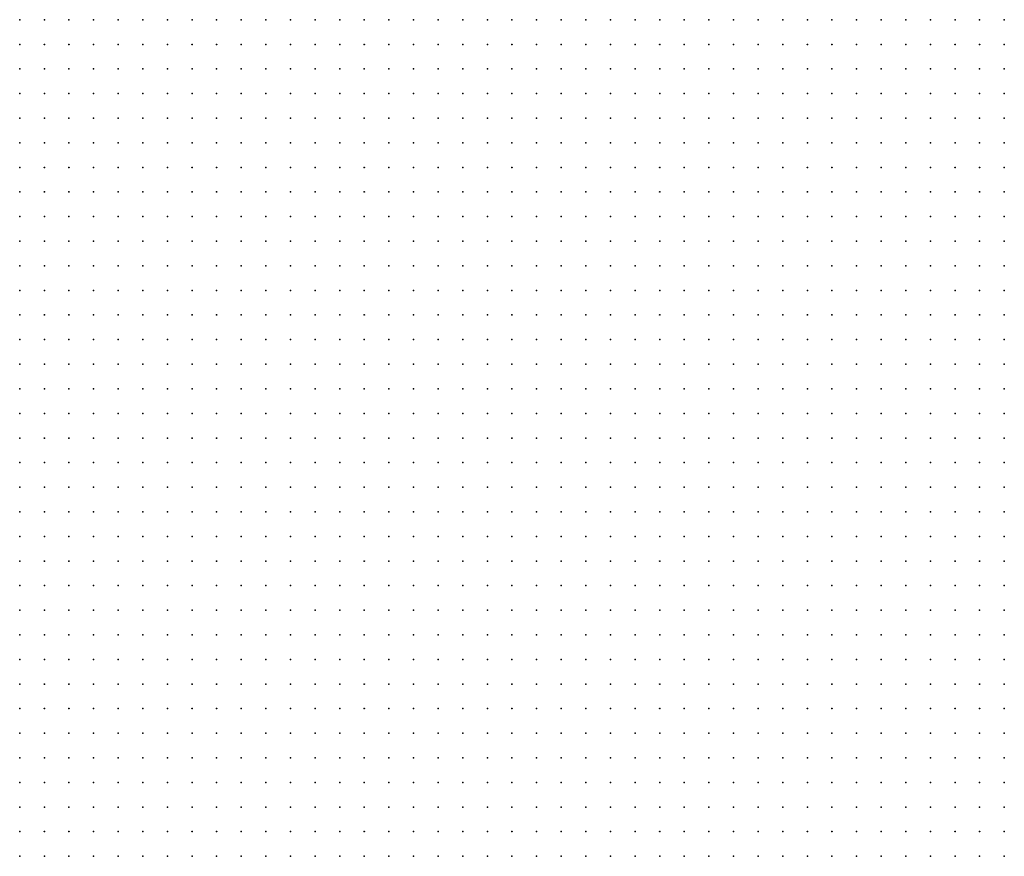
# Model space of a CAD drawing. Units: inches. Extents: x -1.33 to 1.33, y -1.17 to 1.17.
# Drawn here: x -0.17 to -0.09, y 0.13 to 0.19 of the extents above; entities that cross this region are included whole.
import ezdxf

# ---------------------------------------------------------------- set-up
doc = ezdxf.new("R2010")
doc.units = ezdxf.units.IN
doc.header["$MEASUREMENT"] = 0
doc.header["$PDMODE"] = 32
doc.header["$PDSIZE"] = 1e-05
doc.layers.add('layer6', color=6, linetype='Continuous')
doc.layers.add('layer7', color=7, linetype='Continuous')

msp = doc.modelspace()

# ---------------------------------------------------------------- linework, layer by layer
at = {"layer": 'layer6', "color": 6}
for p in [(-0.1661, 0.1944), (-0.1641, 0.1944), (-0.1621, 0.1944), (-0.1601, 0.1944), (-0.1581, 0.1944), (-0.1561, 0.1944), (-0.1541, 0.1944), (-0.1521, 0.1944), (-0.1501, 0.1944), (-0.1481, 0.1944), (-0.1461, 0.1944), (-0.1441, 0.1944), (-0.1421, 0.1944), (-0.1661, 0.1924), (-0.1641, 0.1924), (-0.1621, 0.1924), (-0.1601, 0.1924), (-0.1581, 0.1924), (-0.1561, 0.1924), (-0.1541, 0.1924), (-0.1521, 0.1924), (-0.1501, 0.1924), (-0.1481, 0.1924), (-0.1461, 0.1924), (-0.1441, 0.1924), (-0.1421, 0.1924), (-0.1401, 0.1924), (-0.1661, 0.1904), (-0.1641, 0.1904), (-0.1621, 0.1904), (-0.1601, 0.1904), (-0.1581, 0.1904), (-0.1561, 0.1904), (-0.1541, 0.1904), (-0.1521, 0.1904), (-0.1501, 0.1904), (-0.1481, 0.1904), (-0.1461, 0.1904), (-0.1441, 0.1904), (-0.1421, 0.1904), (-0.1401, 0.1904), (-0.1381, 0.1904), (-0.1661, 0.1884), (-0.1641, 0.1884), (-0.1621, 0.1884), (-0.1601, 0.1884), (-0.1581, 0.1884), (-0.1561, 0.1884), (-0.1541, 0.1884), (-0.1521, 0.1884), (-0.1501, 0.1884), (-0.1481, 0.1884), (-0.1461, 0.1884), (-0.1441, 0.1884), (-0.1421, 0.1884), (-0.1401, 0.1884), (-0.1381, 0.1884), (-0.1361, 0.1884), (-0.1661, 0.1864), (-0.1641, 0.1864), (-0.1621, 0.1864), (-0.1601, 0.1864), (-0.1581, 0.1864), (-0.1561, 0.1864), (-0.1541, 0.1864), (-0.1521, 0.1864), (-0.1501, 0.1864), (-0.1481, 0.1864), (-0.1461, 0.1864), (-0.1441, 0.1864), (-0.1421, 0.1864), (-0.1401, 0.1864), (-0.1381, 0.1864), (-0.1361, 0.1864), (-0.1661, 0.1844), (-0.1641, 0.1844), (-0.1621, 0.1844), (-0.1601, 0.1844), (-0.1581, 0.1844), (-0.1561, 0.1844), (-0.1541, 0.1844), (-0.1521, 0.1844), (-0.1501, 0.1844), (-0.1481, 0.1844), (-0.1461, 0.1844), (-0.1441, 0.1844), (-0.1421, 0.1844), (-0.1401, 0.1844), (-0.1381, 0.1844), (-0.1361, 0.1844), (-0.1341, 0.1844), (-0.1661, 0.1824), (-0.1641, 0.1824), (-0.1621, 0.1824), (-0.1601, 0.1824), (-0.1581, 0.1824), (-0.1561, 0.1824), (-0.1541, 0.1824), (-0.1521, 0.1824), (-0.1501, 0.1824), (-0.1481, 0.1824), (-0.1461, 0.1824), (-0.1441, 0.1824), (-0.1421, 0.1824), (-0.1401, 0.1824), (-0.1381, 0.1824), (-0.1361, 0.1824), (-0.1341, 0.1824), (-0.1321, 0.1824), (-0.1661, 0.1804), (-0.1641, 0.1804), (-0.1621, 0.1804), (-0.1601, 0.1804), (-0.1581, 0.1804), (-0.1561, 0.1804), (-0.1541, 0.1804), (-0.1521, 0.1804), (-0.1501, 0.1804), (-0.1481, 0.1804), (-0.1461, 0.1804), (-0.1441, 0.1804), (-0.1421, 0.1804), (-0.1401, 0.1804), (-0.1381, 0.1804), (-0.1361, 0.1804), (-0.1341, 0.1804), (-0.1321, 0.1804), (-0.1661, 0.1784), (-0.1641, 0.1784), (-0.1621, 0.1784), (-0.1601, 0.1784), (-0.1581, 0.1784), (-0.1561, 0.1784), (-0.1541, 0.1784), (-0.1521, 0.1784), (-0.1501, 0.1784), (-0.1481, 0.1784), (-0.1461, 0.1784), (-0.1441, 0.1784), (-0.1421, 0.1784), (-0.1401, 0.1784), (-0.1381, 0.1784), (-0.1361, 0.1784), (-0.1341, 0.1784), (-0.1321, 0.1784), (-0.1301, 0.1784), (-0.1661, 0.1764), (-0.1641, 0.1764), (-0.1621, 0.1764), (-0.1601, 0.1764), (-0.1581, 0.1764), (-0.1561, 0.1764), (-0.1541, 0.1764), (-0.1521, 0.1764), (-0.1501, 0.1764), (-0.1481, 0.1764), (-0.1461, 0.1764), (-0.1441, 0.1764), (-0.1421, 0.1764), (-0.1401, 0.1764), (-0.1381, 0.1764), (-0.1361, 0.1764), (-0.1341, 0.1764), (-0.1321, 0.1764), (-0.1301, 0.1764), (-0.1281, 0.1764), (-0.1661, 0.1744), (-0.1641, 0.1744), (-0.1621, 0.1744), (-0.1601, 0.1744), (-0.1581, 0.1744), (-0.1561, 0.1744), (-0.1541, 0.1744), (-0.1521, 0.1744), (-0.1501, 0.1744), (-0.1481, 0.1744), (-0.1461, 0.1744), (-0.1441, 0.1744), (-0.1421, 0.1744), (-0.1401, 0.1744), (-0.1381, 0.1744), (-0.1361, 0.1744), (-0.1341, 0.1744), (-0.1321, 0.1744), (-0.1301, 0.1744), (-0.1281, 0.1744), (-0.1261, 0.1744), (-0.1661, 0.1724), (-0.1641, 0.1724), (-0.1621, 0.1724), (-0.1601, 0.1724), (-0.1581, 0.1724), (-0.1561, 0.1724), (-0.1541, 0.1724), (-0.1521, 0.1724), (-0.1501, 0.1724), (-0.1481, 0.1724), (-0.1461, 0.1724), (-0.1441, 0.1724), (-0.1421, 0.1724), (-0.1401, 0.1724), (-0.1381, 0.1724), (-0.1361, 0.1724), (-0.1341, 0.1724), (-0.1321, 0.1724), (-0.1301, 0.1724), (-0.1281, 0.1724), (-0.1261, 0.1724), (-0.1661, 0.1704), (-0.1641, 0.1704), (-0.1621, 0.1704), (-0.1601, 0.1704), (-0.1581, 0.1704), (-0.1561, 0.1704), (-0.1541, 0.1704), (-0.1521, 0.1704), (-0.1501, 0.1704), (-0.1481, 0.1704), (-0.1461, 0.1704), (-0.1441, 0.1704), (-0.1421, 0.1704), (-0.1401, 0.1704), (-0.1381, 0.1704), (-0.1361, 0.1704), (-0.1341, 0.1704), (-0.1321, 0.1704), (-0.1301, 0.1704), (-0.1281, 0.1704), (-0.1261, 0.1704), (-0.1241, 0.1704), (-0.1661, 0.1684), (-0.1641, 0.1684), (-0.1621, 0.1684), (-0.1601, 0.1684), (-0.1581, 0.1684), (-0.1561, 0.1684), (-0.1541, 0.1684), (-0.1521, 0.1684), (-0.1501, 0.1684), (-0.1481, 0.1684), (-0.1461, 0.1684), (-0.1441, 0.1684), (-0.1421, 0.1684), (-0.1401, 0.1684), (-0.1381, 0.1684), (-0.1361, 0.1684), (-0.1341, 0.1684), (-0.1321, 0.1684), (-0.1301, 0.1684), (-0.1281, 0.1684), (-0.1261, 0.1684), (-0.1241, 0.1684), (-0.1661, 0.1664), (-0.1641, 0.1664), (-0.1621, 0.1664), (-0.1601, 0.1664), (-0.1581, 0.1664), (-0.1561, 0.1664), (-0.1541, 0.1664), (-0.1521, 0.1664), (-0.1501, 0.1664), (-0.1481, 0.1664), (-0.1461, 0.1664), (-0.1441, 0.1664), (-0.1421, 0.1664), (-0.1401, 0.1664), (-0.1381, 0.1664), (-0.1361, 0.1664), (-0.1341, 0.1664), (-0.1321, 0.1664), (-0.1301, 0.1664), (-0.1281, 0.1664), (-0.1261, 0.1664), (-0.1241, 0.1664), (-0.1221, 0.1664), (-0.1661, 0.1644), (-0.1641, 0.1644), (-0.1621, 0.1644), (-0.1601, 0.1644), (-0.1581, 0.1644), (-0.1561, 0.1644), (-0.1541, 0.1644), (-0.1521, 0.1644), (-0.1501, 0.1644), (-0.1481, 0.1644), (-0.1461, 0.1644), (-0.1441, 0.1644), (-0.1421, 0.1644), (-0.1401, 0.1644), (-0.1381, 0.1644), (-0.1361, 0.1644), (-0.1341, 0.1644), (-0.1321, 0.1644), (-0.1301, 0.1644), (-0.1281, 0.1644), (-0.1261, 0.1644), (-0.1241, 0.1644), (-0.1221, 0.1644), (-0.1201, 0.1644), (-0.1661, 0.1624), (-0.1641, 0.1624), (-0.1621, 0.1624), (-0.1601, 0.1624), (-0.1581, 0.1624), (-0.1561, 0.1624), (-0.1541, 0.1624), (-0.1521, 0.1624), (-0.1501, 0.1624), (-0.1481, 0.1624), (-0.1461, 0.1624), (-0.1441, 0.1624), (-0.1421, 0.1624), (-0.1401, 0.1624), (-0.1381, 0.1624), (-0.1361, 0.1624), (-0.1341, 0.1624), (-0.1321, 0.1624), (-0.1301, 0.1624), (-0.1281, 0.1624), (-0.1261, 0.1624), (-0.1241, 0.1624), (-0.1221, 0.1624), (-0.1201, 0.1624), (-0.1661, 0.1604), (-0.1641, 0.1604), (-0.1621, 0.1604), (-0.1601, 0.1604), (-0.1581, 0.1604), (-0.1561, 0.1604), (-0.1541, 0.1604), (-0.1521, 0.1604), (-0.1501, 0.1604), (-0.1481, 0.1604), (-0.1461, 0.1604), (-0.1441, 0.1604), (-0.1421, 0.1604), (-0.1401, 0.1604), (-0.1381, 0.1604), (-0.1361, 0.1604), (-0.1341, 0.1604), (-0.1321, 0.1604), (-0.1301, 0.1604), (-0.1281, 0.1604), (-0.1261, 0.1604), (-0.1241, 0.1604), (-0.1221, 0.1604), (-0.1201, 0.1604), (-0.1181, 0.1604), (-0.1661, 0.1584), (-0.1641, 0.1584), (-0.1621, 0.1584), (-0.1601, 0.1584), (-0.1581, 0.1584), (-0.1561, 0.1584), (-0.1541, 0.1584), (-0.1521, 0.1584), (-0.1501, 0.1584), (-0.1481, 0.1584), (-0.1461, 0.1584), (-0.1441, 0.1584), (-0.1421, 0.1584), (-0.1401, 0.1584), (-0.1381, 0.1584), (-0.1361, 0.1584), (-0.1341, 0.1584), (-0.1321, 0.1584), (-0.1301, 0.1584), (-0.1281, 0.1584), (-0.1261, 0.1584), (-0.1241, 0.1584), (-0.1221, 0.1584), (-0.1201, 0.1584), (-0.1181, 0.1584), (-0.1161, 0.1584), (-0.1661, 0.1564), (-0.1641, 0.1564), (-0.1621, 0.1564), (-0.1601, 0.1564), (-0.1581, 0.1564), (-0.1561, 0.1564), (-0.1541, 0.1564), (-0.1521, 0.1564), (-0.1501, 0.1564), (-0.1481, 0.1564), (-0.1461, 0.1564), (-0.1441, 0.1564), (-0.1421, 0.1564), (-0.1401, 0.1564), (-0.1381, 0.1564), (-0.1361, 0.1564), (-0.1341, 0.1564), (-0.1321, 0.1564), (-0.1301, 0.1564), (-0.1281, 0.1564), (-0.1261, 0.1564), (-0.1241, 0.1564), (-0.1221, 0.1564), (-0.1201, 0.1564), (-0.1181, 0.1564), (-0.1161, 0.1564), (-0.1661, 0.1544), (-0.1641, 0.1544), (-0.1621, 0.1544), (-0.1601, 0.1544), (-0.1581, 0.1544), (-0.1561, 0.1544), (-0.1541, 0.1544), (-0.1521, 0.1544), (-0.1501, 0.1544), (-0.1481, 0.1544), (-0.1461, 0.1544), (-0.1441, 0.1544), (-0.1421, 0.1544), (-0.1401, 0.1544), (-0.1381, 0.1544), (-0.1361, 0.1544), (-0.1341, 0.1544), (-0.1321, 0.1544), (-0.1301, 0.1544), (-0.1281, 0.1544), (-0.1261, 0.1544), (-0.1241, 0.1544), (-0.1221, 0.1544), (-0.1201, 0.1544), (-0.1181, 0.1544), (-0.1161, 0.1544), (-0.1141, 0.1544), (-0.1661, 0.1524), (-0.1641, 0.1524), (-0.1621, 0.1524), (-0.1601, 0.1524), (-0.1581, 0.1524), (-0.1561, 0.1524), (-0.1541, 0.1524), (-0.1521, 0.1524), (-0.1501, 0.1524), (-0.1481, 0.1524), (-0.1461, 0.1524), (-0.1441, 0.1524), (-0.1421, 0.1524), (-0.1401, 0.1524), (-0.1381, 0.1524), (-0.1361, 0.1524), (-0.1341, 0.1524), (-0.1321, 0.1524), (-0.1301, 0.1524), (-0.1281, 0.1524), (-0.1261, 0.1524), (-0.1241, 0.1524), (-0.1221, 0.1524), (-0.1201, 0.1524), (-0.1181, 0.1524), (-0.1161, 0.1524), (-0.1141, 0.1524), (-0.1661, 0.1504), (-0.1641, 0.1504), (-0.1621, 0.1504), (-0.1601, 0.1504), (-0.1581, 0.1504), (-0.1561, 0.1504), (-0.1541, 0.1504), (-0.1521, 0.1504), (-0.1501, 0.1504), (-0.1481, 0.1504), (-0.1461, 0.1504), (-0.1441, 0.1504), (-0.1421, 0.1504), (-0.1401, 0.1504), (-0.1381, 0.1504), (-0.1361, 0.1504), (-0.1341, 0.1504), (-0.1321, 0.1504), (-0.1301, 0.1504), (-0.1281, 0.1504), (-0.1261, 0.1504), (-0.1241, 0.1504), (-0.1221, 0.1504), (-0.1201, 0.1504), (-0.1181, 0.1504), (-0.1161, 0.1504), (-0.1141, 0.1504), (-0.1121, 0.1504), (-0.1661, 0.1484), (-0.1641, 0.1484), (-0.1621, 0.1484), (-0.1601, 0.1484), (-0.1581, 0.1484), (-0.1561, 0.1484), (-0.1541, 0.1484), (-0.1521, 0.1484), (-0.1501, 0.1484), (-0.1481, 0.1484), (-0.1461, 0.1484), (-0.1441, 0.1484), (-0.1421, 0.1484), (-0.1401, 0.1484), (-0.1381, 0.1484), (-0.1361, 0.1484), (-0.1341, 0.1484), (-0.1321, 0.1484), (-0.1301, 0.1484), (-0.1281, 0.1484), (-0.1261, 0.1484), (-0.1241, 0.1484), (-0.1221, 0.1484), (-0.1201, 0.1484), (-0.1181, 0.1484), (-0.1161, 0.1484), (-0.1141, 0.1484), (-0.1121, 0.1484), (-0.1101, 0.1484), (-0.1661, 0.1464), (-0.1641, 0.1464), (-0.1621, 0.1464), (-0.1601, 0.1464), (-0.1581, 0.1464), (-0.1561, 0.1464), (-0.1541, 0.1464), (-0.1521, 0.1464), (-0.1501, 0.1464), (-0.1481, 0.1464), (-0.1461, 0.1464), (-0.1441, 0.1464), (-0.1421, 0.1464), (-0.1401, 0.1464), (-0.1381, 0.1464), (-0.1361, 0.1464), (-0.1341, 0.1464), (-0.1321, 0.1464), (-0.1301, 0.1464), (-0.1281, 0.1464), (-0.1261, 0.1464), (-0.1241, 0.1464), (-0.1221, 0.1464), (-0.1201, 0.1464), (-0.1181, 0.1464), (-0.1161, 0.1464), (-0.1141, 0.1464), (-0.1121, 0.1464), (-0.1101, 0.1464), (-0.1661, 0.1444), (-0.1641, 0.1444), (-0.1621, 0.1444), (-0.1601, 0.1444), (-0.1581, 0.1444), (-0.1561, 0.1444), (-0.1541, 0.1444), (-0.1521, 0.1444), (-0.1501, 0.1444), (-0.1481, 0.1444), (-0.1461, 0.1444), (-0.1441, 0.1444), (-0.1421, 0.1444), (-0.1401, 0.1444), (-0.1381, 0.1444), (-0.1361, 0.1444), (-0.1341, 0.1444), (-0.1321, 0.1444), (-0.1301, 0.1444), (-0.1281, 0.1444), (-0.1261, 0.1444), (-0.1241, 0.1444), (-0.1221, 0.1444), (-0.1201, 0.1444), (-0.1181, 0.1444), (-0.1161, 0.1444), (-0.1141, 0.1444), (-0.1121, 0.1444), (-0.1101, 0.1444), (-0.1081, 0.1444), (-0.1661, 0.1424), (-0.1641, 0.1424), (-0.1621, 0.1424), (-0.1601, 0.1424), (-0.1581, 0.1424), (-0.1561, 0.1424), (-0.1541, 0.1424), (-0.1521, 0.1424), (-0.1501, 0.1424), (-0.1481, 0.1424), (-0.1461, 0.1424), (-0.1441, 0.1424), (-0.1421, 0.1424), (-0.1401, 0.1424), (-0.1381, 0.1424), (-0.1361, 0.1424), (-0.1341, 0.1424), (-0.1321, 0.1424), (-0.1301, 0.1424), (-0.1281, 0.1424), (-0.1261, 0.1424), (-0.1241, 0.1424), (-0.1221, 0.1424), (-0.1201, 0.1424), (-0.1181, 0.1424), (-0.1161, 0.1424), (-0.1141, 0.1424), (-0.1121, 0.1424), (-0.1101, 0.1424), (-0.1081, 0.1424), (-0.1661, 0.1404), (-0.1641, 0.1404), (-0.1621, 0.1404), (-0.1601, 0.1404), (-0.1581, 0.1404), (-0.1561, 0.1404), (-0.1541, 0.1404), (-0.1521, 0.1404), (-0.1501, 0.1404), (-0.1481, 0.1404), (-0.1461, 0.1404), (-0.1441, 0.1404), (-0.1421, 0.1404), (-0.1401, 0.1404), (-0.1381, 0.1404), (-0.1361, 0.1404), (-0.1341, 0.1404), (-0.1321, 0.1404), (-0.1301, 0.1404), (-0.1281, 0.1404), (-0.1261, 0.1404), (-0.1241, 0.1404), (-0.1221, 0.1404), (-0.1201, 0.1404), (-0.1181, 0.1404), (-0.1161, 0.1404), (-0.1141, 0.1404), (-0.1121, 0.1404), (-0.1101, 0.1404), (-0.1081, 0.1404), (-0.1061, 0.1404), (-0.1661, 0.1384), (-0.1641, 0.1384), (-0.1621, 0.1384), (-0.1601, 0.1384), (-0.1581, 0.1384), (-0.1561, 0.1384), (-0.1541, 0.1384), (-0.1521, 0.1384), (-0.1501, 0.1384), (-0.1481, 0.1384), (-0.1461, 0.1384), (-0.1441, 0.1384), (-0.1421, 0.1384), (-0.1401, 0.1384), (-0.1381, 0.1384), (-0.1361, 0.1384), (-0.1341, 0.1384), (-0.1321, 0.1384), (-0.1301, 0.1384), (-0.1281, 0.1384), (-0.1261, 0.1384), (-0.1241, 0.1384), (-0.1221, 0.1384), (-0.1201, 0.1384), (-0.1181, 0.1384), (-0.1161, 0.1384), (-0.1141, 0.1384), (-0.1121, 0.1384), (-0.1101, 0.1384), (-0.1081, 0.1384), (-0.1061, 0.1384), (-0.1661, 0.1364), (-0.1641, 0.1364), (-0.1621, 0.1364), (-0.1601, 0.1364), (-0.1581, 0.1364), (-0.1561, 0.1364), (-0.1541, 0.1364), (-0.1521, 0.1364), (-0.1501, 0.1364), (-0.1481, 0.1364), (-0.1461, 0.1364), (-0.1441, 0.1364), (-0.1421, 0.1364), (-0.1401, 0.1364), (-0.1381, 0.1364), (-0.1361, 0.1364), (-0.1341, 0.1364), (-0.1321, 0.1364), (-0.1301, 0.1364), (-0.1281, 0.1364), (-0.1261, 0.1364), (-0.1241, 0.1364), (-0.1221, 0.1364), (-0.1201, 0.1364), (-0.1181, 0.1364), (-0.1161, 0.1364), (-0.1141, 0.1364), (-0.1121, 0.1364), (-0.1101, 0.1364), (-0.1081, 0.1364), (-0.1061, 0.1364), (-0.1041, 0.1364), (-0.1661, 0.1344), (-0.1641, 0.1344), (-0.1621, 0.1344), (-0.1601, 0.1344), (-0.1581, 0.1344), (-0.1561, 0.1344), (-0.1541, 0.1344), (-0.1521, 0.1344), (-0.1501, 0.1344), (-0.1481, 0.1344), (-0.1461, 0.1344), (-0.1441, 0.1344), (-0.1421, 0.1344), (-0.1401, 0.1344), (-0.1381, 0.1344), (-0.1361, 0.1344), (-0.1341, 0.1344), (-0.1321, 0.1344), (-0.1301, 0.1344), (-0.1281, 0.1344), (-0.1261, 0.1344), (-0.1241, 0.1344), (-0.1221, 0.1344), (-0.1201, 0.1344), (-0.1181, 0.1344), (-0.1161, 0.1344), (-0.1141, 0.1344), (-0.1121, 0.1344), (-0.1101, 0.1344), (-0.1081, 0.1344), (-0.1061, 0.1344), (-0.1041, 0.1344), (-0.1661, 0.1324), (-0.1641, 0.1324), (-0.1621, 0.1324), (-0.1601, 0.1324), (-0.1581, 0.1324), (-0.1561, 0.1324), (-0.1541, 0.1324), (-0.1521, 0.1324), (-0.1501, 0.1324), (-0.1481, 0.1324), (-0.1461, 0.1324), (-0.1441, 0.1324), (-0.1421, 0.1324), (-0.1401, 0.1324), (-0.1381, 0.1324), (-0.1361, 0.1324), (-0.1341, 0.1324), (-0.1321, 0.1324), (-0.1301, 0.1324), (-0.1281, 0.1324), (-0.1261, 0.1324), (-0.1241, 0.1324), (-0.1221, 0.1324), (-0.1201, 0.1324), (-0.1181, 0.1324), (-0.1161, 0.1324), (-0.1141, 0.1324), (-0.1121, 0.1324), (-0.1101, 0.1324), (-0.1081, 0.1324), (-0.1061, 0.1324), (-0.1041, 0.1324), (-0.1021, 0.1324), (-0.1661, 0.1304), (-0.1641, 0.1304), (-0.1621, 0.1304), (-0.1601, 0.1304), (-0.1581, 0.1304), (-0.1561, 0.1304), (-0.1541, 0.1304), (-0.1521, 0.1304), (-0.1501, 0.1304), (-0.1481, 0.1304), (-0.1461, 0.1304), (-0.1441, 0.1304), (-0.1421, 0.1304), (-0.1401, 0.1304), (-0.1381, 0.1304), (-0.1361, 0.1304), (-0.1341, 0.1304), (-0.1321, 0.1304), (-0.1301, 0.1304), (-0.1281, 0.1304), (-0.1261, 0.1304), (-0.1241, 0.1304), (-0.1221, 0.1304), (-0.1201, 0.1304), (-0.1181, 0.1304), (-0.1161, 0.1304), (-0.1141, 0.1304), (-0.1121, 0.1304), (-0.1101, 0.1304), (-0.1081, 0.1304), (-0.1061, 0.1304), (-0.1041, 0.1304), (-0.1021, 0.1304), (-0.1661, 0.1284), (-0.1641, 0.1284), (-0.1621, 0.1284), (-0.1601, 0.1284), (-0.1581, 0.1284), (-0.1561, 0.1284), (-0.1541, 0.1284), (-0.1521, 0.1284), (-0.1501, 0.1284), (-0.1481, 0.1284), (-0.1461, 0.1284), (-0.1441, 0.1284), (-0.1421, 0.1284), (-0.1401, 0.1284), (-0.1381, 0.1284), (-0.1361, 0.1284), (-0.1341, 0.1284), (-0.1321, 0.1284), (-0.1301, 0.1284), (-0.1281, 0.1284), (-0.1261, 0.1284), (-0.1241, 0.1284), (-0.1221, 0.1284), (-0.1201, 0.1284), (-0.1181, 0.1284), (-0.1161, 0.1284), (-0.1141, 0.1284), (-0.1121, 0.1284), (-0.1101, 0.1284), (-0.1081, 0.1284), (-0.1061, 0.1284), (-0.1041, 0.1284), (-0.1021, 0.1284), (-0.1661, 0.1264), (-0.1641, 0.1264), (-0.1621, 0.1264), (-0.1601, 0.1264), (-0.1581, 0.1264), (-0.1561, 0.1264), (-0.1541, 0.1264), (-0.1521, 0.1264), (-0.1501, 0.1264), (-0.1481, 0.1264), (-0.1461, 0.1264), (-0.1441, 0.1264), (-0.1421, 0.1264), (-0.1401, 0.1264), (-0.1381, 0.1264), (-0.1361, 0.1264), (-0.1341, 0.1264), (-0.1321, 0.1264), (-0.1301, 0.1264), (-0.1281, 0.1264), (-0.1261, 0.1264), (-0.1241, 0.1264), (-0.1221, 0.1264), (-0.1201, 0.1264), (-0.1181, 0.1264), (-0.1161, 0.1264), (-0.1141, 0.1264), (-0.1121, 0.1264), (-0.1101, 0.1264), (-0.1081, 0.1264), (-0.1061, 0.1264), (-0.1041, 0.1264), (-0.1021, 0.1264), (-0.1001, 0.1264)]:
    msp.add_point(p, dxfattribs=at)
at = {"layer": 'layer7', "color": 7}
for p in [(-0.1401, 0.1944), (-0.1381, 0.1944), (-0.1361, 0.1944), (-0.1341, 0.1944), (-0.1321, 0.1944), (-0.1301, 0.1944), (-0.1281, 0.1944), (-0.1261, 0.1944), (-0.1241, 0.1944), (-0.1221, 0.1944), (-0.1201, 0.1944), (-0.1181, 0.1944), (-0.1161, 0.1944), (-0.1141, 0.1944), (-0.1121, 0.1944), (-0.1101, 0.1944), (-0.1081, 0.1944), (-0.1061, 0.1944), (-0.1041, 0.1944), (-0.1021, 0.1944), (-0.1001, 0.1944), (-0.0981, 0.1944), (-0.0961, 0.1944), (-0.0941, 0.1944), (-0.0921, 0.1944), (-0.0901, 0.1944), (-0.0881, 0.1944), (-0.0861, 0.1944), (-0.1381, 0.1924), (-0.1361, 0.1924), (-0.1341, 0.1924), (-0.1321, 0.1924), (-0.1301, 0.1924), (-0.1281, 0.1924), (-0.1261, 0.1924), (-0.1241, 0.1924), (-0.1221, 0.1924), (-0.1201, 0.1924), (-0.1181, 0.1924), (-0.1161, 0.1924), (-0.1141, 0.1924), (-0.1121, 0.1924), (-0.1101, 0.1924), (-0.1081, 0.1924), (-0.1061, 0.1924), (-0.1041, 0.1924), (-0.1021, 0.1924), (-0.1001, 0.1924), (-0.0981, 0.1924), (-0.0961, 0.1924), (-0.0941, 0.1924), (-0.0921, 0.1924), (-0.0901, 0.1924), (-0.0881, 0.1924), (-0.0861, 0.1924), (-0.1361, 0.1904), (-0.1341, 0.1904), (-0.1321, 0.1904), (-0.1301, 0.1904), (-0.1281, 0.1904), (-0.1261, 0.1904), (-0.1241, 0.1904), (-0.1221, 0.1904), (-0.1201, 0.1904), (-0.1181, 0.1904), (-0.1161, 0.1904), (-0.1141, 0.1904), (-0.1121, 0.1904), (-0.1101, 0.1904), (-0.1081, 0.1904), (-0.1061, 0.1904), (-0.1041, 0.1904), (-0.1021, 0.1904), (-0.1001, 0.1904), (-0.0981, 0.1904), (-0.0961, 0.1904), (-0.0941, 0.1904), (-0.0921, 0.1904), (-0.0901, 0.1904), (-0.0881, 0.1904), (-0.0861, 0.1904), (-0.1341, 0.1884), (-0.1321, 0.1884), (-0.1301, 0.1884), (-0.1281, 0.1884), (-0.1261, 0.1884), (-0.1241, 0.1884), (-0.1221, 0.1884), (-0.1201, 0.1884), (-0.1181, 0.1884), (-0.1161, 0.1884), (-0.1141, 0.1884), (-0.1121, 0.1884), (-0.1101, 0.1884), (-0.1081, 0.1884), (-0.1061, 0.1884), (-0.1041, 0.1884), (-0.1021, 0.1884), (-0.1001, 0.1884), (-0.0981, 0.1884), (-0.0961, 0.1884), (-0.0941, 0.1884), (-0.0921, 0.1884), (-0.0901, 0.1884), (-0.0881, 0.1884), (-0.0861, 0.1884), (-0.1341, 0.1864), (-0.1321, 0.1864), (-0.1301, 0.1864), (-0.1281, 0.1864), (-0.1261, 0.1864), (-0.1241, 0.1864), (-0.1221, 0.1864), (-0.1201, 0.1864), (-0.1181, 0.1864), (-0.1161, 0.1864), (-0.1141, 0.1864), (-0.1121, 0.1864), (-0.1101, 0.1864), (-0.1081, 0.1864), (-0.1061, 0.1864), (-0.1041, 0.1864), (-0.1021, 0.1864), (-0.1001, 0.1864), (-0.0981, 0.1864), (-0.0961, 0.1864), (-0.0941, 0.1864), (-0.0921, 0.1864), (-0.0901, 0.1864), (-0.0881, 0.1864), (-0.0861, 0.1864), (-0.1321, 0.1844), (-0.1301, 0.1844), (-0.1281, 0.1844), (-0.1261, 0.1844), (-0.1241, 0.1844), (-0.1221, 0.1844), (-0.1201, 0.1844), (-0.1181, 0.1844), (-0.1161, 0.1844), (-0.1141, 0.1844), (-0.1121, 0.1844), (-0.1101, 0.1844), (-0.1081, 0.1844), (-0.1061, 0.1844), (-0.1041, 0.1844), (-0.1021, 0.1844), (-0.1001, 0.1844), (-0.0981, 0.1844), (-0.0961, 0.1844), (-0.0941, 0.1844), (-0.0921, 0.1844), (-0.0901, 0.1844), (-0.0881, 0.1844), (-0.0861, 0.1844), (-0.1301, 0.1824), (-0.1281, 0.1824), (-0.1261, 0.1824), (-0.1241, 0.1824), (-0.1221, 0.1824), (-0.1201, 0.1824), (-0.1181, 0.1824), (-0.1161, 0.1824), (-0.1141, 0.1824), (-0.1121, 0.1824), (-0.1101, 0.1824), (-0.1081, 0.1824), (-0.1061, 0.1824), (-0.1041, 0.1824), (-0.1021, 0.1824), (-0.1001, 0.1824), (-0.0981, 0.1824), (-0.0961, 0.1824), (-0.0941, 0.1824), (-0.0921, 0.1824), (-0.0901, 0.1824), (-0.0881, 0.1824), (-0.0861, 0.1824), (-0.1301, 0.1804), (-0.1281, 0.1804), (-0.1261, 0.1804), (-0.1241, 0.1804), (-0.1221, 0.1804), (-0.1201, 0.1804), (-0.1181, 0.1804), (-0.1161, 0.1804), (-0.1141, 0.1804), (-0.1121, 0.1804), (-0.1101, 0.1804), (-0.1081, 0.1804), (-0.1061, 0.1804), (-0.1041, 0.1804), (-0.1021, 0.1804), (-0.1001, 0.1804), (-0.0981, 0.1804), (-0.0961, 0.1804), (-0.0941, 0.1804), (-0.0921, 0.1804), (-0.0901, 0.1804), (-0.0881, 0.1804), (-0.0861, 0.1804), (-0.1281, 0.1784), (-0.1261, 0.1784), (-0.1241, 0.1784), (-0.1221, 0.1784), (-0.1201, 0.1784), (-0.1181, 0.1784), (-0.1161, 0.1784), (-0.1141, 0.1784), (-0.1121, 0.1784), (-0.1101, 0.1784), (-0.1081, 0.1784), (-0.1061, 0.1784), (-0.1041, 0.1784), (-0.1021, 0.1784), (-0.1001, 0.1784), (-0.0981, 0.1784), (-0.0961, 0.1784), (-0.0941, 0.1784), (-0.0921, 0.1784), (-0.0901, 0.1784), (-0.0881, 0.1784), (-0.0861, 0.1784), (-0.1261, 0.1764), (-0.1241, 0.1764), (-0.1221, 0.1764), (-0.1201, 0.1764), (-0.1181, 0.1764), (-0.1161, 0.1764), (-0.1141, 0.1764), (-0.1121, 0.1764), (-0.1101, 0.1764), (-0.1081, 0.1764), (-0.1061, 0.1764), (-0.1041, 0.1764), (-0.1021, 0.1764), (-0.1001, 0.1764), (-0.0981, 0.1764), (-0.0961, 0.1764), (-0.0941, 0.1764), (-0.0921, 0.1764), (-0.0901, 0.1764), (-0.0881, 0.1764), (-0.0861, 0.1764), (-0.1241, 0.1744), (-0.1221, 0.1744), (-0.1201, 0.1744), (-0.1181, 0.1744), (-0.1161, 0.1744), (-0.1141, 0.1744), (-0.1121, 0.1744), (-0.1101, 0.1744), (-0.1081, 0.1744), (-0.1061, 0.1744), (-0.1041, 0.1744), (-0.1021, 0.1744), (-0.1001, 0.1744), (-0.0981, 0.1744), (-0.0961, 0.1744), (-0.0941, 0.1744), (-0.0921, 0.1744), (-0.0901, 0.1744), (-0.0881, 0.1744), (-0.0861, 0.1744), (-0.1241, 0.1724), (-0.1221, 0.1724), (-0.1201, 0.1724), (-0.1181, 0.1724), (-0.1161, 0.1724), (-0.1141, 0.1724), (-0.1121, 0.1724), (-0.1101, 0.1724), (-0.1081, 0.1724), (-0.1061, 0.1724), (-0.1041, 0.1724), (-0.1021, 0.1724), (-0.1001, 0.1724), (-0.0981, 0.1724), (-0.0961, 0.1724), (-0.0941, 0.1724), (-0.0921, 0.1724), (-0.0901, 0.1724), (-0.0881, 0.1724), (-0.0861, 0.1724), (-0.1221, 0.1704), (-0.1201, 0.1704), (-0.1181, 0.1704), (-0.1161, 0.1704), (-0.1141, 0.1704), (-0.1121, 0.1704), (-0.1101, 0.1704), (-0.1081, 0.1704), (-0.1061, 0.1704), (-0.1041, 0.1704), (-0.1021, 0.1704), (-0.1001, 0.1704), (-0.0981, 0.1704), (-0.0961, 0.1704), (-0.0941, 0.1704), (-0.0921, 0.1704), (-0.0901, 0.1704), (-0.0881, 0.1704), (-0.0861, 0.1704), (-0.1221, 0.1684), (-0.1201, 0.1684), (-0.1181, 0.1684), (-0.1161, 0.1684), (-0.1141, 0.1684), (-0.1121, 0.1684), (-0.1101, 0.1684), (-0.1081, 0.1684), (-0.1061, 0.1684), (-0.1041, 0.1684), (-0.1021, 0.1684), (-0.1001, 0.1684), (-0.0981, 0.1684), (-0.0961, 0.1684), (-0.0941, 0.1684), (-0.0921, 0.1684), (-0.0901, 0.1684), (-0.0881, 0.1684), (-0.0861, 0.1684), (-0.1201, 0.1664), (-0.1181, 0.1664), (-0.1161, 0.1664), (-0.1141, 0.1664), (-0.1121, 0.1664), (-0.1101, 0.1664), (-0.1081, 0.1664), (-0.1061, 0.1664), (-0.1041, 0.1664), (-0.1021, 0.1664), (-0.1001, 0.1664), (-0.0981, 0.1664), (-0.0961, 0.1664), (-0.0941, 0.1664), (-0.0921, 0.1664), (-0.0901, 0.1664), (-0.0881, 0.1664), (-0.0861, 0.1664), (-0.1181, 0.1644), (-0.1161, 0.1644), (-0.1141, 0.1644), (-0.1121, 0.1644), (-0.1101, 0.1644), (-0.1081, 0.1644), (-0.1061, 0.1644), (-0.1041, 0.1644), (-0.1021, 0.1644), (-0.1001, 0.1644), (-0.0981, 0.1644), (-0.0961, 0.1644), (-0.0941, 0.1644), (-0.0921, 0.1644), (-0.0901, 0.1644), (-0.0881, 0.1644), (-0.0861, 0.1644), (-0.1181, 0.1624), (-0.1161, 0.1624), (-0.1141, 0.1624), (-0.1121, 0.1624), (-0.1101, 0.1624), (-0.1081, 0.1624), (-0.1061, 0.1624), (-0.1041, 0.1624), (-0.1021, 0.1624), (-0.1001, 0.1624), (-0.0981, 0.1624), (-0.0961, 0.1624), (-0.0941, 0.1624), (-0.0921, 0.1624), (-0.0901, 0.1624), (-0.0881, 0.1624), (-0.0861, 0.1624), (-0.1161, 0.1604), (-0.1141, 0.1604), (-0.1121, 0.1604), (-0.1101, 0.1604), (-0.1081, 0.1604), (-0.1061, 0.1604), (-0.1041, 0.1604), (-0.1021, 0.1604), (-0.1001, 0.1604), (-0.0981, 0.1604), (-0.0961, 0.1604), (-0.0941, 0.1604), (-0.0921, 0.1604), (-0.0901, 0.1604), (-0.0881, 0.1604), (-0.0861, 0.1604), (-0.1141, 0.1584), (-0.1121, 0.1584), (-0.1101, 0.1584), (-0.1081, 0.1584), (-0.1061, 0.1584), (-0.1041, 0.1584), (-0.1021, 0.1584), (-0.1001, 0.1584), (-0.0981, 0.1584), (-0.0961, 0.1584), (-0.0941, 0.1584), (-0.0921, 0.1584), (-0.0901, 0.1584), (-0.0881, 0.1584), (-0.0861, 0.1584), (-0.1141, 0.1564), (-0.1121, 0.1564), (-0.1101, 0.1564), (-0.1081, 0.1564), (-0.1061, 0.1564), (-0.1041, 0.1564), (-0.1021, 0.1564), (-0.1001, 0.1564), (-0.0981, 0.1564), (-0.0961, 0.1564), (-0.0941, 0.1564), (-0.0921, 0.1564), (-0.0901, 0.1564), (-0.0881, 0.1564), (-0.0861, 0.1564), (-0.1121, 0.1544), (-0.1101, 0.1544), (-0.1081, 0.1544), (-0.1061, 0.1544), (-0.1041, 0.1544), (-0.1021, 0.1544), (-0.1001, 0.1544), (-0.0981, 0.1544), (-0.0961, 0.1544), (-0.0941, 0.1544), (-0.0921, 0.1544), (-0.0901, 0.1544), (-0.0881, 0.1544), (-0.0861, 0.1544), (-0.1121, 0.1524), (-0.1101, 0.1524), (-0.1081, 0.1524), (-0.1061, 0.1524), (-0.1041, 0.1524), (-0.1021, 0.1524), (-0.1001, 0.1524), (-0.0981, 0.1524), (-0.0961, 0.1524), (-0.0941, 0.1524), (-0.0921, 0.1524), (-0.0901, 0.1524), (-0.0881, 0.1524), (-0.0861, 0.1524), (-0.1101, 0.1504), (-0.1081, 0.1504), (-0.1061, 0.1504), (-0.1041, 0.1504), (-0.1021, 0.1504), (-0.1001, 0.1504), (-0.0981, 0.1504), (-0.0961, 0.1504), (-0.0941, 0.1504), (-0.0921, 0.1504), (-0.0901, 0.1504), (-0.0881, 0.1504), (-0.0861, 0.1504), (-0.1081, 0.1484), (-0.1061, 0.1484), (-0.1041, 0.1484), (-0.1021, 0.1484), (-0.1001, 0.1484), (-0.0981, 0.1484), (-0.0961, 0.1484), (-0.0941, 0.1484), (-0.0921, 0.1484), (-0.0901, 0.1484), (-0.0881, 0.1484), (-0.0861, 0.1484), (-0.1081, 0.1464), (-0.1061, 0.1464), (-0.1041, 0.1464), (-0.1021, 0.1464), (-0.1001, 0.1464), (-0.0981, 0.1464), (-0.0961, 0.1464), (-0.0941, 0.1464), (-0.0921, 0.1464), (-0.0901, 0.1464), (-0.0881, 0.1464), (-0.0861, 0.1464), (-0.1061, 0.1444), (-0.1041, 0.1444), (-0.1021, 0.1444), (-0.1001, 0.1444), (-0.0981, 0.1444), (-0.0961, 0.1444), (-0.0941, 0.1444), (-0.0921, 0.1444), (-0.0901, 0.1444), (-0.0881, 0.1444), (-0.0861, 0.1444), (-0.1061, 0.1424), (-0.1041, 0.1424), (-0.1021, 0.1424), (-0.1001, 0.1424), (-0.0981, 0.1424), (-0.0961, 0.1424), (-0.0941, 0.1424), (-0.0921, 0.1424), (-0.0901, 0.1424), (-0.0881, 0.1424), (-0.0861, 0.1424), (-0.1041, 0.1404), (-0.1021, 0.1404), (-0.1001, 0.1404), (-0.0981, 0.1404), (-0.0961, 0.1404), (-0.0941, 0.1404), (-0.0921, 0.1404), (-0.0901, 0.1404), (-0.0881, 0.1404), (-0.0861, 0.1404), (-0.1041, 0.1384), (-0.1021, 0.1384), (-0.1001, 0.1384), (-0.0981, 0.1384), (-0.0961, 0.1384), (-0.0941, 0.1384), (-0.0921, 0.1384), (-0.0901, 0.1384), (-0.0881, 0.1384), (-0.0861, 0.1384), (-0.1021, 0.1364), (-0.1001, 0.1364), (-0.0981, 0.1364), (-0.0961, 0.1364), (-0.0941, 0.1364), (-0.0921, 0.1364), (-0.0901, 0.1364), (-0.0881, 0.1364), (-0.0861, 0.1364), (-0.1021, 0.1344), (-0.1001, 0.1344), (-0.0981, 0.1344), (-0.0961, 0.1344), (-0.0941, 0.1344), (-0.0921, 0.1344), (-0.0901, 0.1344), (-0.0881, 0.1344), (-0.0861, 0.1344), (-0.1001, 0.1324), (-0.0981, 0.1324), (-0.0961, 0.1324), (-0.0941, 0.1324), (-0.0921, 0.1324), (-0.0901, 0.1324), (-0.0881, 0.1324), (-0.0861, 0.1324), (-0.1001, 0.1304), (-0.0981, 0.1304), (-0.0961, 0.1304), (-0.0941, 0.1304), (-0.0921, 0.1304), (-0.0901, 0.1304), (-0.0881, 0.1304), (-0.0861, 0.1304), (-0.1001, 0.1284), (-0.0981, 0.1284), (-0.0961, 0.1284), (-0.0941, 0.1284), (-0.0921, 0.1284), (-0.0901, 0.1284), (-0.0881, 0.1284), (-0.0861, 0.1284), (-0.0981, 0.1264), (-0.0961, 0.1264), (-0.0941, 0.1264), (-0.0921, 0.1264), (-0.0901, 0.1264), (-0.0881, 0.1264), (-0.0861, 0.1264)]:
    msp.add_point(p, dxfattribs=at)

doc.saveas('drawing.dxf')
